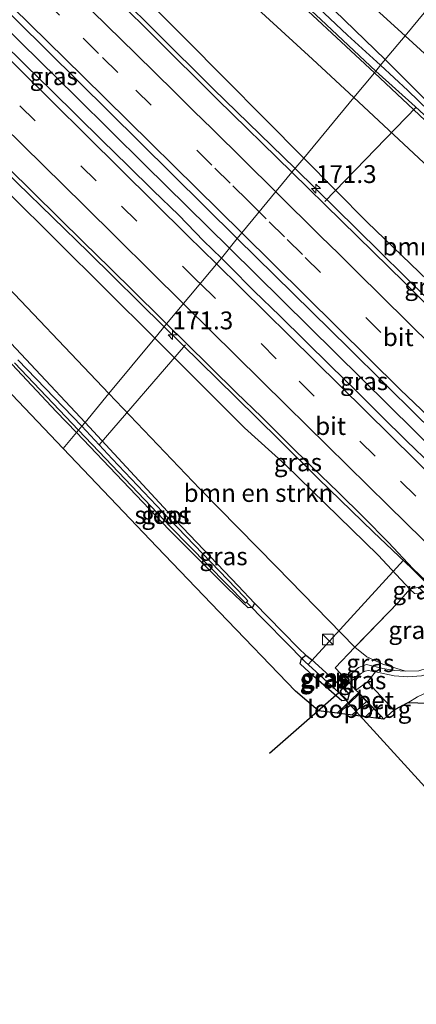
# Model space of a CAD drawing. Units: metres. Extents: x 231434 to 240003, y 550000 to 556250.
# Drawn here: x 232458 to 232514, y 554455 to 554593 of the extents above; entities that cross this region are included whole.
import ezdxf
from ezdxf.enums import TextEntityAlignment as Align

# ---------------------------------------------------------------- set-up
doc = ezdxf.new("R2010")
doc.units = ezdxf.units.M
doc.linetypes.add('IE-TERREINAFSCHEIDING', pattern=[10, 8, -2])
doc.linetypes.add('VW-3-9_STREEP', pattern=[12, 3, -9])
doc.layers.get('0').update_dxf_attribs({"lineweight": 25})
for name, color, linetype, lineweight in [('B-ME-AL-OVERIG-L-B1', 7, 'Continuous', 18), ('B-ME-AM-KILOMETR-S-B1', 7, 'Continuous', 18), ('B-ME-BV-GELEIDECONSTRUCTIE-GELEIDERAIL-L-B1', 213, 'BV-GELEIDERAIL', 18), ('B-ME-GR-BOMENSTRUIKEN-GV-B6', 93, 'Continuous', 18), ('B-ME-GW-INSTEEKWATERGANG-L-B1', 10, 'Continuous', 25), ('B-ME-GW-KRUINLIJN-L-B1', 93, 'Continuous', 18), ('B-ME-GW-TEENLIJN-L-B1', 93, 'Continuous', 18), ('B-ME-GW-WATERGANG-GREPPEL-L-B1', 10, 'Continuous', 25), ('B-ME-IE-GRASLAND-GV-B6', 93, 'Continuous', 18), ('B-ME-IE-HULPGEOMETRIE-L-B1', 53, 'Continuous', 18), ('B-ME-IE-INRICHTINGSELEMENT-S-B1', 253, 'Continuous', 18), ('B-ME-IE-TERREINAFSCHEIDING-DOORGANG-L-B1', 8, 'IE-TERREINAFSCHEIDING-KUNSTMATIG-OPEN', 18), ('B-ME-IE-TERREINAFSCHEIDING-RASTERHEKWERK-L-B1', 8, 'IE-TERREINAFSCHEIDING', 18), ('B-ME-IE-TERREINAFSCHEIDING-RASTERHEKWERK-L-B2', 8, 'IE-TERREINAFSCHEIDING', 18), ('B-ME-KG-KADASTRAAL-OPNAMEDTMGRENS-L-B1', 10, 'Continuous', 25), ('B-ME-KW-DUIKER-L-B1', 10, 'Continuous', 25), ('B-ME-KW-LOOPBRUG-GV-B7', 213, 'Continuous', 18), ('B-ME-OG-WATER-GV-B6', 153, 'Continuous', 18), ('B-ME-VH-VERH_SOORT-BETON-OVERIG-GV-B6', 8, 'IE-TERREINAFSCHEIDING-NATUURLIJK-HOUTWAL', 18), ('B-ME-VH-VERH_SOORT-BITUMEN-GV-B6', 8, 'IE-TERREINAFSCHEIDING-NATUURLIJK-HOUTWAL', 18), ('B-ME-VH-VERH_SOORT-KLINKERS-GV-B6', 8, 'IE-TERREINAFSCHEIDING-NATUURLIJK-HOUTWAL', 18), ('B-ME-VW-MARKERING-39STREEP-015-L-B1', 255, 'VW-3-9_STREEP', 18), ('B-ME-VW-MARKERING-STREEP-015-L-B1', 7, 'Continuous', 18)]:
    doc.layers.add(name, color=color, linetype=linetype, lineweight=lineweight)
doc.styles.add('NLCS-ISO', font='NLCS-ISO.TTF')
doc.linetypes.add('BV-GELEIDERAIL', pattern='A,10,-3,[108,NLCS.SHX,S=1,R=0,X=0,Y=0],-3', length=16)
doc.linetypes.add('IE-TERREINAFSCHEIDING-KUNSTMATIG-OPEN', pattern='A,7,-1.5,[67,NLCS.SHX,S=0.75,R=0,X=0,Y=0],-1.5', length=10)
doc.linetypes.add('IE-TERREINAFSCHEIDING-NATUURLIJK-HOUTWAL', pattern='A,7,-1.5,[67,NLCS.SHX,S=0.75,R=45,X=0,Y=0],-1.5,7,-1.5,[70,NLCS.SHX,S=0.75,R=0,X=0,Y=0],-1.5', length=20)

# ---------------------------------------------------------------- blocks, each defined once
blk = doc.blocks.new('kast')
blk.add_line((-0.75, -0.75), (0.75, 0.75))
blk.add_lwpolyline([(-0.75, 0.75), (0.75, 0.75), (0.75, -0.75), (-0.75, -0.75)], close=True)
blk = doc.blocks.new('hecto')
for p, q in [((0, 0.625), (-0.625, 0)), ((0, -0.625), (0, 0.625)), ((-0.625, 0), (0.625, 0)), ((0.625, 0), (0, -0.625))]:
    blk.add_line(p, q)

msp = doc.modelspace()

# ---------------------------------------------------------------- linework, layer by layer
at = {"layer": 'B-ME-AL-OVERIG-L-B1'}
for p, q in [((232513.82, 554580.881, 10.312), (232500.974, 554567.666, 15.543)), ((232469.291, 554533.574, 10.622), (232481.435, 554547.564, 15.539)), ((232498.624, 554502.776, 10.81), (232512.019, 554517.407, 16.02))]:
    msp.add_line(p, q, dxfattribs=at)
at = {"layer": 'B-ME-BV-GELEIDECONSTRUCTIE-GELEIDERAIL-L-B1'}
for points in [[(232293.722, 554772.828, 11.899), (232299.687, 554766.609, 12.201), (232305.945, 554759.714, 12.614), (232308.43, 554757.179, 12.586), (232329.455, 554736.667, 12.861), (232338.468, 554727.894, 12.999), (232349.65, 554716.851, 13.164), (232360.369, 554706.429, 13.329), (232370.45, 554696.801, 13.549), (232380.256, 554687.277, 13.686), (232390.659, 554677.014, 13.906), (232402.14, 554665.495, 14.181), (232412.16, 554655.666, 14.374), (232423.49, 554644.449, 14.621), (232432.054, 554636.008, 14.814), (232441.137, 554627.069, 15.061), (232450.393, 554617.963, 15.309), (232458.786, 554609.67, 15.474), (232467.785, 554600.864, 15.694), (232477.237, 554591.448, 15.859), (232485.323, 554583.462, 16.106), (232496.809, 554572.311, 16.297)], [(232487.587, 554561.122, 16.502), (232475.708, 554572.796, 16.227), (232466.082, 554582.341, 15.98), (232458.322, 554589.971, 15.842), (232448.649, 554599.488, 15.567), (232437.538, 554610.36, 15.32), (232424.63, 554623.178, 14.88), (232412.513, 554635.196, 14.825), (232404.641, 554642.89, 14.605), (232397.255, 554650.062, 14.467), (232390.38, 554656.864, 14.44), (232381.025, 554666.066, 14.11), (232368.384, 554678.436, 14), (232358.717, 554687.842, 13.642), (232348.576, 554697.704, 13.56), (232339.808, 554706.408, 13.395), (232316.47, 554729.332, 13.202)], [(232478.45, 554550.122, 16.423), (232467.821, 554560.587, 16.175), (232457.812, 554570.302, 15.928), (232446.483, 554581.44, 15.681), (232435.846, 554591.944, 15.268), (232426.232, 554601.307, 15.076), (232415.676, 554611.727, 14.856), (232406.182, 554621.108, 14.718), (232397.251, 554629.793, 14.526), (232388.9, 554637.994, 14.333), (232382.252, 554644.423, 14.113), (232375.35, 554650.943, 13.783), (232364.642, 554660.524, 13.068)], [(232496.809, 554572.311, 16.297), (232505.413, 554563.827, 16.517), (232515.506, 554553.912, 16.765), (232523.146, 554546.365, 16.737), (232527.049, 554542.193, 16.765), (232533.816, 554535.454, 17.005)], [(232525.5, 554523.797, 17.218), (232513.602, 554535.476, 16.943), (232487.587, 554561.122, 16.502)], [(232517.216, 554512.187, 17.027), (232513.194, 554516.236, 16.917), (232507.77, 554521.358, 16.835), (232500.088, 554528.806, 16.752), (232494.629, 554534.202, 16.697), (232488.493, 554540.22, 16.67), (232478.45, 554550.122, 16.423)]]:
    msp.add_polyline3d(points, dxfattribs=at)
at = {"layer": 'B-ME-GR-BOMENSTRUIKEN-GV-B6'}
for points in [[(232423.565, 554657.101, 10.906), (232428.751, 554652.541, 10.839), (232447.536, 554635.656, 10.902), (232471.768, 554612.777, 10.955), (232499.245, 554587.626, 10.825), (232505.051, 554582.233, 10.832), (232498.033, 554573.766, 15.409), (232481.412, 554590.476, 15.063), (232455.387, 554616.547, 14.352), (232429.104, 554641.891, 13.897), (232405.218, 554665.072, 13.378), (232383.159, 554687.092, 13.002), (232366.203, 554704.054, 12.714), (232353.195, 554717.349, 12.518), (232363.07, 554709.013, 12.354), (232374.299, 554699.43, 11.936), (232395.866, 554680.544, 11.559), (232409.304, 554668.623, 11.283), (232423.565, 554657.101, 10.906)], [(232521.631, 554602.237, 11.419), (232512.246, 554590.913, 11.207), (232508.722, 554594.121, 11.181), (232488.156, 554613.625, 11.177), (232473.382, 554626.757, 11.261), (232454.127, 554643.887, 11.223)], [(232403.405, 554611.546, 11.4), (232407.001, 554617.265, 13.805), (232420.569, 554604.336, 14.164), (232439.035, 554586.396, 14.557), (232456.495, 554568.98, 15.059), (232477.12, 554548.534, 15.549), (232470.667, 554540.748, 11.409), (232453.793, 554558.411, 11.383), (232425.958, 554587.051, 11.258), (232403.405, 554611.546, 11.4)], [(232521.631, 554602.237, 11.419), (232531.724, 554592.748, 11.419), (232533.88, 554590.915, 11.508), (232537.224, 554589.825, 11.508), (232539.651, 554587.249, 11.454), (232539.666, 554585.252, 11.438), (232545.054, 554580.154, 11.471), (232552.598, 554573.88, 11.454), (232549.351, 554568.201, 11.344), (232546.924, 554564.977, 11.317), (232544.522, 554562.402, 11.326), (232531.247, 554573.277, 11.361), (232523.076, 554581.052, 11.285), (232512.246, 554590.913, 11.207), (232521.631, 554602.237, 11.419)], [(232541.635, 554548.669, 11.138), (232540.607, 554546.051, 11.599), (232536.864, 554543.742, 13.568), (232534.713, 554542.278, 15.081), (232533.2241, 554542.182, 15.8798), (232532.1804, 554543.1092, 15.7943), (232531.4748, 554542.7908, 16.0168), (232530.1447, 554542.9843, 16.0837), (232529.1309, 554543.5184, 16.0599), (232522.745, 554549.596, 15.993), (232506.916, 554564.764, 15.608), (232498.033, 554573.766, 15.409), (232505.051, 554582.233, 10.832), (232516.256, 554571.825, 10.846), (232529.97, 554560.208, 10.792), (232539.412, 554551.682, 11.043), (232540.558, 554550.379, 11.113), (232541.635, 554548.669, 11.138)], [(232512.908, 554513.333, 16.254), (232511.313, 554511.486, 15.46), (232505.193, 554505.173, 11.607), (232494.177, 554516.457, 11.426), (232483.42, 554527.398, 11.428), (232470.667, 554540.748, 11.409), (232477.12, 554548.534, 15.549), (232489.728, 554535.929, 15.811), (232495.459, 554530.776, 15.972), (232508.477, 554518.11, 16.273), (232512.908, 554513.333, 16.254)]]:
    msp.add_polyline3d(points, dxfattribs=at)
at = {"layer": 'B-ME-GW-INSTEEKWATERGANG-L-B1'}
msp.add_line((232497.723, 554503.621, 11.038), (232498.311, 554504.051, 11.096), dxfattribs=at)
for points in [[(232467.317, 554536.706, 11.134), (232452.014, 554552.951, 11.115), (232438.185, 554567.585, 11.061), (232423.582, 554582.77, 11.036), (232407.772, 554599.361, 11.07), (232392.404, 554615.551, 11.032), (232375.927, 554632.765, 11.045), (232357.367, 554652.437, 11.024), (232340.367, 554670.335, 11.067), (232324.853, 554686.692, 11.125), (232321.414, 554690.487, 11.171), (232317.644, 554694.126, 11.099), (232311.486, 554700.667, 11.112), (232310.34, 554700.349, 11.05), (232310.073, 554699.755, 11.05), (232318.606, 554690.009, 11.013), (232335.861, 554671.939, 11.033), (232354.532, 554652.338, 10.995), (232377.795, 554628.208, 11.02), (232402.417, 554602.08, 11.024), (232427.066, 554576.418, 11.023), (232448.818, 554553.584, 11.044), (232463.276, 554538.242, 11.052), (232466.121, 554535.264, 11.035)], [(232548.239, 554634.34, 11.158), (232534.941, 554640.838, 11.155), (232515.47, 554650.547, 11.155), (232504.751, 554655.706, 11.139), (232496.021, 554659.695, 11.143), (232485.056, 554664.348, 11.097), (232473.733, 554668.641, 11.093), (232463.122, 554672.752, 11.181), (232447.941, 554678.304, 11.182), (232435.98, 554682.097, 11.199), (232430.056, 554683.572, 11.215), (232426.564, 554683.312, 11.207), (232424.082, 554681.857, 11.199), (232422.157, 554679.752, 11.191), (232421.179, 554677.472, 11.195), (232420.717, 554673.759, 11.207), (232421.752, 554670.058, 11.153), (232424.808, 554666.033, 11.14), (232434.739, 554656.183, 11.077), (232454.766, 554637.975, 11.111), (232474.562, 554620.2, 11.098), (232492.347, 554604.185, 11.051), (232509.477, 554587.572, 11.004)], [(232507.95, 554585.73, 10.636), (232493.946, 554598.737, 10.524), (232481.199, 554610.24, 10.579), (232470.233, 554620.328, 10.659), (232453.725, 554635.476, 10.851)], [(232531.974, 554566.656, 10.963), (232525.366, 554572.013, 10.977), (232520.067, 554576.977, 11.03), (232509.477, 554587.572, 11.004)], [(232507.95, 554585.73, 10.636), (232518.939, 554575.374, 10.687), (232529.139, 554565.84, 10.602), (232538.815, 554557.618, 10.796), (232542.475, 554555.537, 10.837), (232544.799, 554554.694, 10.763)], [(232467.317, 554536.706, 11.134), (232480.077, 554522.955, 11.111), (232488.815, 554513.769, 11.055), (232491.099, 554511.341, 11.125), (232490.816, 554510.735, 11.042), (232490.208, 554510.714, 11.034), (232487.373, 554513.437, 10.939), (232479.151, 554521.622, 10.956), (232466.121, 554535.264, 11.035)], [(232498.311, 554504.051, 11.096), (232499.1, 554503.464, 10.972), (232503.71, 554499.319, 11.034), (232504.383, 554498.65, 11.038), (232504.156, 554497.764, 11.009)], [(232504.156, 554497.764, 11.009), (232503.352, 554497.663, 11.026), (232499.379, 554501.136, 10.968), (232497.51, 554502.861, 11.02), (232497.723, 554503.621, 11.038)]]:
    msp.add_polyline3d(points, dxfattribs=at)
at = {"layer": 'B-ME-GW-KRUINLIJN-L-B1'}
for points in [[(232533.127, 554537.833, 16.205), (232533.294, 554537.93, 16.205), (232533.4051, 554538.5178, 16.0368), (232534.0801, 554539.3394, 16.0431), (232534.5975, 554540.0298, 15.8807), (232534.713, 554540.386, 15.7663), (232533.2241, 554542.182, 15.8798), (232532.1804, 554543.1092, 15.7943), (232531.4748, 554542.7908, 16.0168), (232530.1447, 554542.9843, 16.0837), (232529.1309, 554543.5184, 16.0599), (232522.745, 554549.596, 15.993), (232506.916, 554564.764, 15.608), (232498.033, 554573.766, 15.409)], [(232514.794, 554512.954, 16.166), (232514.434, 554512.637, 16.166), (232513.556, 554512.705, 16.21), (232512.908, 554513.333, 16.254)]]:
    msp.add_polyline3d(points, dxfattribs=at)
at = {"layer": 'B-ME-GW-TEENLIJN-L-B1'}
for points in [[(232505.051, 554582.233, 10.832), (232516.256, 554571.825, 10.846), (232529.97, 554560.208, 10.792), (232539.412, 554551.682, 11.043), (232540.558, 554550.379, 11.113), (232541.635, 554548.669, 11.138), (232542.659, 554547.213, 10.965), (232543.575, 554545.239, 11.035), (232544.502, 554543.094, 11.035), (232544.813, 554540.58, 10.995), (232543.789, 554538, 10.965), (232542.617, 554535.919, 10.955), (232541.09, 554533.833, 11.025), (232540.892, 554533.505, 10.865), (232540.23, 554532.892, 10.885)], [(232512.33, 554501.822, 11.303), (232509.15, 554502.8, 11.55), (232506.887, 554503.821, 11.604), (232505.193, 554505.173, 11.607)]]:
    msp.add_polyline3d(points, dxfattribs=at)
at = {"layer": 'B-ME-GW-WATERGANG-GREPPEL-L-B1'}
msp.add_line((232502.944, 554498.821, 10.651), (232498.173, 554503.186, 10.65), dxfattribs=at)
at = {"layer": 'B-ME-IE-GRASLAND-GV-B6'}
for points in [[(232454.127, 554643.887, 11.223), (232473.382, 554626.757, 11.261), (232488.156, 554613.625, 11.177), (232508.722, 554594.121, 11.181), (232512.246, 554590.913, 11.207), (232509.477, 554587.572, 11.004)], [(232449.519, 554639.921, 10.257), (232458.734, 554631.423, 10.257), (232468.784, 554622.214, 10.257), (232478.274, 554613.448, 10.285), (232487.321, 554605.305, 10.312), (232492.544, 554600.509, 10.312), (232500.427, 554593.197, 10.312), (232508.147, 554585.967, 10.312), (232507.95, 554585.73, 10.636), (232493.946, 554598.737, 10.524), (232481.199, 554610.24, 10.579), (232470.233, 554620.328, 10.659), (232453.725, 554635.476, 10.851)], [(232454.766, 554637.975, 11.111), (232474.562, 554620.2, 11.098), (232492.347, 554604.185, 11.051), (232509.477, 554587.572, 11.004), (232508.811, 554586.769, 10.312), (232504.181, 554590.984, 10.257), (232490.224, 554604.188, 10.257), (232477.994, 554615.259, 10.257), (232467.242, 554625.086, 10.257), (232452.524, 554638.179, 10.257)], [(232509.477, 554587.572, 11.004), (232492.347, 554604.185, 11.051), (232474.562, 554620.2, 11.098), (232454.766, 554637.975, 11.111)], [(232453.725, 554635.476, 10.851), (232470.233, 554620.328, 10.659), (232481.199, 554610.24, 10.579), (232493.946, 554598.737, 10.524), (232507.95, 554585.73, 10.636), (232505.051, 554582.233, 10.832), (232499.245, 554587.626, 10.825), (232471.768, 554612.777, 10.955), (232447.536, 554635.656, 10.902)], [(232455.387, 554616.547, 14.352), (232481.412, 554590.476, 15.063), (232498.033, 554573.766, 15.409), (232496.365, 554571.782, 15.584), (232485.904, 554581.994, 15.419), (232476.938, 554590.883, 15.116), (232467.463, 554600.281, 14.841), (232453.036, 554614.448, 14.594)], [(232488.691, 554562.484, 15.797), (232486.457, 554559.728, 15.859), (232483.972, 554562.176, 15.796), (232480.47, 554565.746, 15.691), (232476.886, 554569.232, 15.611), (232473.305, 554572.722, 15.554), (232469.73, 554576.218, 15.473), (232466.182, 554579.742, 15.37), (232462.626, 554583.257, 15.281), (232459.029, 554586.729, 15.204), (232455.465, 554590.236, 15.101), (232451.883, 554593.724, 15.014), (232448.344, 554597.257, 14.935), (232444.782, 554600.767, 14.844), (232441.231, 554604.286, 14.766), (232437.163, 554608.373, 14.634), (232439.637, 554610.771, 14.622), (232457.74, 554593.045, 15.034), (232475.026, 554576.014, 15.529), (232488.691, 554562.484, 15.797)], [(232520.067, 554576.977, 11.03), (232509.477, 554587.572, 11.004), (232512.246, 554590.913, 11.207), (232523.076, 554581.052, 11.285)], [(232518.66, 554577.397, 10.312), (232512.657, 554583.216, 10.312), (232508.811, 554586.769, 10.312), (232509.477, 554587.572, 11.004)], [(232509.477, 554587.572, 11.004), (232520.067, 554576.977, 11.03)], [(232542.475, 554555.537, 10.837), (232542.044, 554554.822, 10.836), (232540.29, 554552.43, 10.952), (232539.412, 554551.682, 11.043), (232529.97, 554560.208, 10.792), (232516.256, 554571.825, 10.846), (232505.051, 554582.233, 10.832), (232507.95, 554585.73, 10.636), (232518.939, 554575.374, 10.687), (232529.139, 554565.84, 10.602), (232538.815, 554557.618, 10.796), (232542.475, 554555.537, 10.837)], [(232518.939, 554575.374, 10.687), (232507.95, 554585.73, 10.636), (232508.147, 554585.967, 10.312), (232513.677, 554581.014, 10.312), (232521.139, 554574.059, 10.312)], [(232533.127, 554537.833, 16.205), (232532.834, 554538.078, 16.066), (232532.5108, 554538.3931, 16.066), (232534.015, 554539.8644, 16.1001), (232531.418, 554542.4808, 16.1198), (232528.8519, 554539.9107, 16.1489), (232523.015, 554545.511, 16.088), (232512.156, 554556.312, 16.007), (232503.318, 554564.959, 15.786), (232496.365, 554571.782, 15.584), (232498.033, 554573.766, 15.409), (232506.916, 554564.764, 15.608), (232522.745, 554549.596, 15.993), (232529.1309, 554543.5184, 16.0599), (232530.1447, 554542.9843, 16.0837), (232531.4748, 554542.7908, 16.0168), (232532.1804, 554543.1092, 15.7943), (232533.2241, 554542.182, 15.8798), (232534.713, 554540.386, 15.7663), (232534.5975, 554540.0298, 15.8807), (232534.0801, 554539.3394, 16.0431), (232533.4051, 554538.5178, 16.0368), (232533.294, 554537.93, 16.205), (232533.127, 554537.833, 16.205)], [(232456.461, 554572.438, 15.09), (232460.031, 554568.938, 15.178), (232463.603, 554565.438, 15.26), (232467.169, 554561.935, 15.355), (232470.742, 554558.437, 15.433), (232474.301, 554554.926, 15.506), (232477.855, 554551.408, 15.589), (232478.776, 554550.512, 15.611), (232477.12, 554548.534, 15.549), (232456.495, 554568.98, 15.059)], [(232524.499, 554522.482, 16.497), (232519.681, 554527.179, 16.415), (232516.073, 554530.642, 16.37), (232512.47, 554534.107, 16.324), (232508.913, 554537.621, 16.267), (232505.365, 554541.145, 16.207), (232501.801, 554544.652, 16.141), (232498.222, 554548.143, 16.079), (232494.645, 554551.636, 16.018), (232491.063, 554555.125, 15.96), (232487.534, 554558.667, 15.886), (232486.457, 554559.728, 15.859), (232488.691, 554562.484, 15.797), (232504.415, 554547.059, 16.21), (232514.0475, 554537.5292, 16.3481), (232518.481, 554533.216, 16.43), (232526.546, 554525.35, 16.514), (232524.499, 554522.482, 16.497)], [(232453.793, 554558.411, 11.383), (232470.667, 554540.748, 11.409), (232467.317, 554536.706, 11.134), (232452.014, 554552.951, 11.115)], [(232448.818, 554553.584, 11.044), (232463.276, 554538.242, 11.052), (232466.121, 554535.264, 11.035), (232464.262, 554533.021, 11.185), (232457.044, 554540.595, 11.169)], [(232457.425, 554545.063, 10.622), (232466.416, 554535.619, 10.622), (232466.121, 554535.264, 11.035), (232463.276, 554538.242, 11.052), (232448.818, 554553.584, 11.044)], [(232452.014, 554552.951, 11.115), (232467.317, 554536.706, 11.134), (232466.881, 554536.18, 10.622), (232457.905, 554545.493, 10.595)], [(232512.908, 554513.333, 16.254), (232508.477, 554518.11, 16.273), (232495.459, 554530.776, 15.972), (232489.728, 554535.929, 15.811), (232477.12, 554548.534, 15.549), (232478.776, 554550.512, 15.611), (232481.44, 554547.923, 15.676), (232484.992, 554544.403, 15.734), (232488.558, 554540.898, 15.809), (232492.158, 554537.429, 15.887), (232495.688, 554533.888, 15.931), (232499.265, 554530.394, 15.994), (232502.86, 554526.918, 16.072), (232506.438, 554523.427, 16.136), (232509.939, 554519.856, 16.198), (232513.348, 554516.196, 16.222), (232515.164, 554514.475, 16.208), (232517.303, 554512.396, 16.26), (232516.799, 554511.689, 16.252), (232514.604, 554513.88, 16.157), (232514.444, 554513.655, 16.157), (232512.908, 554513.333, 16.254)], [(232503.875, 554500.747, 11.187), (232503.183, 554500.039, 11.027), (232503.715, 554499.529, 11.113), (232504.406, 554500.179, 11.348), (232505.337, 554499.184, 11.388), (232505.733, 554498.812, 11.558), (232508.873, 554495.525, 11.628), (232509.273, 554495.108, 11.628), (232508.5294, 554495.2, 11.5919), (232502.7198, 554495.9185, 11.3102), (232500.096, 554496.243, 11.183), (232500.037, 554496.2933, 11.1835), (232496.857, 554499.004, 11.208), (232486.132, 554510.153, 11.167), (232477.393, 554519.244, 11.215), (232464.262, 554533.021, 11.185), (232466.121, 554535.264, 11.035), (232479.151, 554521.622, 10.956), (232487.373, 554513.437, 10.939), (232490.208, 554510.714, 11.034), (232490.816, 554510.735, 11.042), (232491.099, 554511.341, 11.125), (232488.815, 554513.769, 11.055), (232480.077, 554522.955, 11.111), (232467.317, 554536.706, 11.134), (232470.667, 554540.748, 11.409), (232483.42, 554527.398, 11.428), (232494.177, 554516.457, 11.426), (232505.193, 554505.173, 11.607), (232502.426, 554502.298, 11.195), (232503.875, 554500.747, 11.187)], [(232466.121, 554535.264, 11.035), (232466.416, 554535.619, 10.622), (232470.178, 554531.63, 10.622), (232479.324, 554522.07, 10.622), (232489.866, 554511.35, 10.622), (232490.167, 554511.67, 10.622), (232489.712, 554512.195, 10.622), (232479.123, 554523.203, 10.622), (232471.11, 554531.606, 10.622), (232466.881, 554536.18, 10.622), (232467.317, 554536.706, 11.134), (232480.077, 554522.955, 11.111), (232488.815, 554513.769, 11.055), (232491.099, 554511.341, 11.125), (232490.816, 554510.735, 11.042), (232490.208, 554510.714, 11.034), (232487.373, 554513.437, 10.939), (232479.151, 554521.622, 10.956), (232466.121, 554535.264, 11.035)], [(232514.794, 554512.954, 16.166), (232514.434, 554512.637, 16.166), (232513.556, 554512.705, 16.21), (232512.908, 554513.333, 16.254), (232514.444, 554513.655, 16.157), (232514.294, 554513.445, 16.157), (232514.794, 554512.954, 16.166)], [(232521.384, 554506.595, 10.856), (232519.196, 554504.296, 11.046), (232516.534, 554502.61, 11.126), (232514.175, 554501.867, 11.206), (232512.33, 554501.822, 11.303), (232509.15, 554502.8, 11.55), (232506.887, 554503.821, 11.604), (232505.193, 554505.173, 11.607), (232511.313, 554511.486, 15.46), (232512.908, 554513.333, 16.254), (232513.556, 554512.705, 16.21), (232514.434, 554512.637, 16.166), (232514.794, 554512.954, 16.166), (232517.186, 554510.691, 14.595), (232521.384, 554506.595, 10.856)], [(232504.156, 554497.764, 11.009), (232504.383, 554498.65, 11.038), (232503.71, 554499.319, 11.034), (232499.1, 554503.464, 10.972), (232498.311, 554504.051, 11.096), (232497.723, 554503.621, 11.038), (232497.51, 554502.861, 11.02), (232499.379, 554501.136, 10.968), (232503.352, 554497.663, 11.026), (232504.156, 554497.764, 11.009)], [(232504.156, 554497.764, 11.009), (232502.944, 554498.821, 10.651), (232498.173, 554503.186, 10.65), (232497.723, 554503.621, 11.038), (232498.311, 554504.051, 11.096), (232499.1, 554503.464, 10.972), (232503.71, 554499.319, 11.034), (232504.383, 554498.65, 11.038), (232504.156, 554497.764, 11.009)], [(232503.875, 554500.747, 11.187), (232502.426, 554502.298, 11.195), (232505.193, 554505.173, 11.607), (232506.887, 554503.821, 11.604), (232509.15, 554502.8, 11.55), (232512.33, 554501.822, 11.303), (232510.825, 554501.933, 11.296), (232509.14, 554502.221, 11.346), (232506.856, 554502.751, 11.336), (232505.707, 554502.346, 11.266), (232503.875, 554500.747, 11.187)], [(232504.156, 554497.764, 11.009), (232503.352, 554497.663, 11.026), (232499.379, 554501.136, 10.968), (232497.51, 554502.861, 11.02), (232497.723, 554503.621, 11.038), (232498.173, 554503.186, 10.65), (232502.944, 554498.821, 10.651), (232504.156, 554497.764, 11.009)], [(232508.09, 554501.717, 11.346), (232506.96, 554500.313, 11.496), (232505.337, 554499.184, 11.388), (232504.406, 554500.179, 11.348), (232506.125, 554501.532, 11.216), (232506.643, 554501.837, 11.296), (232507.085, 554501.903, 11.326), (232508.09, 554501.717, 11.346)]]:
    msp.add_polyline3d(points, dxfattribs=at)
at = {"layer": 'B-ME-IE-HULPGEOMETRIE-L-B1'}
msp.add_polyline3d([(232521.631, 554602.237, 11.419), (232512.246, 554590.913, 11.207), (232509.477, 554587.572, 11.004), (232508.811, 554586.769, 10.312), (232508.147, 554585.967, 10.312), (232507.95, 554585.73, 10.636), (232505.051, 554582.233, 10.832), (232498.033, 554573.766, 15.409), (232496.365, 554571.782, 15.584), (232488.691, 554562.484, 15.797), (232486.457, 554559.728, 15.859), (232478.776, 554550.512, 15.611), (232477.12, 554548.534, 15.549), (232470.667, 554540.748, 11.409), (232467.317, 554536.706, 11.134), (232466.881, 554536.18, 10.622), (232466.416, 554535.619, 10.622), (232466.121, 554535.264, 11.035), (232464.262, 554533.021, 11.185)], dxfattribs=at)
at = {"layer": 'B-ME-IE-TERREINAFSCHEIDING-DOORGANG-L-B1'}
msp.add_line((232495.029, 554507.361, 11.178), (232497.338, 554505.009, 11.199), dxfattribs=at)
at = {"layer": 'B-ME-IE-TERREINAFSCHEIDING-RASTERHEKWERK-L-B1'}
for p, q in [((232514.444, 554513.655, 16.157), (232512.908, 554513.333, 16.254)), ((232491.099, 554511.341, 11.125), (232495.029, 554507.361, 11.178)), ((232497.338, 554505.009, 11.199), (232498.311, 554504.051, 11.096))]:
    msp.add_line(p, q, dxfattribs=at)
for points in [[(232512.908, 554513.333, 16.254), (232511.313, 554511.486, 15.46), (232505.193, 554505.173, 11.607)], [(232505.193, 554505.173, 11.607), (232502.426, 554502.298, 11.195), (232503.875, 554500.747, 11.187), (232504.406, 554500.179, 11.348), (232505.337, 554499.184, 11.388)]]:
    msp.add_polyline3d(points, dxfattribs=at)
at = {"layer": 'B-ME-IE-TERREINAFSCHEIDING-RASTERHEKWERK-L-B2'}
for p, q in [((232505.814, 554498.656, 11.561), (232502.9477, 554495.8903, 14.4688)), ((232506.834, 554497.587, 11.583), (232504.7736, 554495.6645, 13.6352)), ((232507.845, 554496.528, 11.606), (232506.687, 554495.4278, 12.7665)), ((232508.784, 554495.544, 11.627), (232508.4303, 554495.2122, 11.9785))]:
    msp.add_line(p, q, dxfattribs=at)
at = {"layer": 'B-ME-KG-KADASTRAAL-OPNAMEDTMGRENS-L-B1'}
for points in [[(232464.262, 554533.021, 11.185), (232457.044, 554540.595, 11.169)], [(232538.467, 554454.128, 10.894), (232531.059, 554461.624, 10.921), (232527.797, 554464.226, 10.976), (232525.612, 554466.596, 11.022), (232518.313, 554469.687, 11.373), (232524.583, 554490.307, 11.296), (232524.2, 554490.827, 11.256), (232521.828, 554489.246, 11.236), (232525.615, 554497.739, 11.156), (232519.772, 554497.163, 11.126), (232512.641, 554497.381, 11.126), (232510.676, 554496.373, 11.496), (232509.273, 554495.108, 11.628), (232508.5294, 554495.2, 11.5919), (232502.7198, 554495.9185, 11.3102), (232500.096, 554496.243, 11.183), (232500.037, 554496.2933, 11.1835), (232496.857, 554499.004, 11.208), (232486.132, 554510.153, 11.167), (232477.393, 554519.244, 11.215), (232464.262, 554533.021, 11.185)]]:
    msp.add_polyline3d(points, dxfattribs=at)
at = {"layer": 'B-ME-KW-DUIKER-L-B1'}
for p, q in [((232498.173, 554503.186, 10.65), (232489.995, 554511.487, 10.622)), ((232493.196, 554490.345, 9.842), (232502.944, 554498.821, 10.651)), ((232502.944, 554498.821, 10.651), (232526.061, 554473.48, 9.97))]:
    msp.add_line(p, q, dxfattribs=at)
at = {"layer": 'B-ME-KW-LOOPBRUG-GV-B7'}
msp.add_polyline3d([(232508.5294, 554495.2, 11.931), (232502.7199, 554495.9185, 14.5457), (232505.697, 554498.778, 11.558), (232505.814, 554498.656, 11.561), (232506.834, 554497.587, 11.583), (232507.845, 554496.528, 11.606), (232508.784, 554495.544, 11.627), (232508.836, 554495.49, 11.628), (232508.5294, 554495.2, 11.931)], dxfattribs=at)
at = {"layer": 'B-ME-OG-WATER-GV-B6'}
for points in [[(232452.524, 554638.179, 10.257), (232467.242, 554625.086, 10.257), (232477.994, 554615.259, 10.257), (232490.224, 554604.188, 10.257), (232504.181, 554590.984, 10.257), (232508.811, 554586.769, 10.312), (232508.147, 554585.967, 10.312), (232500.427, 554593.197, 10.312), (232492.544, 554600.509, 10.312), (232487.321, 554605.305, 10.312), (232478.274, 554613.448, 10.285), (232468.784, 554622.214, 10.257), (232458.734, 554631.423, 10.257), (232449.519, 554639.921, 10.257)], [(232521.139, 554574.059, 10.312), (232513.677, 554581.014, 10.312), (232508.147, 554585.967, 10.312), (232508.811, 554586.769, 10.312)], [(232508.811, 554586.769, 10.312), (232512.657, 554583.216, 10.312), (232518.66, 554577.397, 10.312)], [(232457.905, 554545.493, 10.595), (232466.881, 554536.18, 10.622), (232466.416, 554535.619, 10.622)], [(232466.416, 554535.619, 10.622), (232457.425, 554545.063, 10.622)], [(232466.416, 554535.619, 10.622), (232466.881, 554536.18, 10.622), (232471.11, 554531.606, 10.622), (232479.123, 554523.203, 10.622), (232489.712, 554512.195, 10.622), (232490.167, 554511.67, 10.622), (232489.866, 554511.35, 10.622), (232479.324, 554522.07, 10.622), (232470.178, 554531.63, 10.622), (232466.416, 554535.619, 10.622)]]:
    msp.add_polyline3d(points, dxfattribs=at)
at = {"layer": 'B-ME-VH-VERH_SOORT-BETON-OVERIG-GV-B6'}
msp.add_polyline3d([(232510.676, 554496.373, 11.496), (232509.273, 554495.108, 11.628), (232508.873, 554495.525, 11.628), (232505.733, 554498.812, 11.558), (232505.337, 554499.184, 11.388), (232506.96, 554500.313, 11.496), (232510.676, 554496.373, 11.496)], dxfattribs=at)
at = {"layer": 'B-ME-VH-VERH_SOORT-BITUMEN-GV-B6'}
for points in [[(232453.036, 554614.448, 14.594), (232467.463, 554600.281, 14.841), (232476.938, 554590.883, 15.116), (232485.904, 554581.994, 15.419), (232496.365, 554571.782, 15.584), (232488.691, 554562.484, 15.797)], [(232488.691, 554562.484, 15.797), (232475.026, 554576.014, 15.529), (232457.74, 554593.045, 15.034)], [(232455.465, 554590.236, 15.101), (232459.029, 554586.729, 15.204), (232462.626, 554583.257, 15.281), (232466.182, 554579.742, 15.37), (232469.73, 554576.218, 15.473), (232473.305, 554572.722, 15.554), (232476.886, 554569.232, 15.611), (232480.47, 554565.746, 15.691), (232483.972, 554562.176, 15.796), (232486.457, 554559.728, 15.859), (232478.776, 554550.512, 15.611), (232477.855, 554551.408, 15.589), (232474.301, 554554.926, 15.506), (232470.742, 554558.437, 15.433), (232467.169, 554561.935, 15.355), (232463.603, 554565.438, 15.26), (232460.031, 554568.938, 15.178), (232456.461, 554572.438, 15.09)], [(232488.691, 554562.484, 15.797), (232496.365, 554571.782, 15.584), (232503.318, 554564.959, 15.786), (232512.156, 554556.312, 16.007), (232523.015, 554545.511, 16.088), (232528.8519, 554539.9107, 16.1489), (232533.65, 554535.307, 16.199), (232531.342, 554532.072, 16.327), (232529.227, 554529.107, 16.449), (232527.126, 554526.164, 16.524), (232526.546, 554525.35, 16.514), (232518.481, 554533.216, 16.43), (232514.0475, 554537.5292, 16.3481), (232504.415, 554547.059, 16.21), (232488.691, 554562.484, 15.797)], [(232515.164, 554514.475, 16.208), (232513.348, 554516.196, 16.222), (232509.939, 554519.856, 16.198), (232506.438, 554523.427, 16.136), (232502.86, 554526.918, 16.072), (232499.265, 554530.394, 15.994), (232495.688, 554533.888, 15.931), (232492.158, 554537.429, 15.887), (232488.558, 554540.898, 15.809), (232484.992, 554544.403, 15.734), (232481.44, 554547.923, 15.676), (232478.776, 554550.512, 15.611), (232486.457, 554559.728, 15.859), (232487.534, 554558.667, 15.886), (232491.063, 554555.125, 15.96), (232494.645, 554551.636, 16.018), (232498.222, 554548.143, 16.079), (232501.801, 554544.652, 16.141), (232505.365, 554541.145, 16.207), (232508.913, 554537.621, 16.267), (232512.47, 554534.107, 16.324), (232516.073, 554530.642, 16.37)]]:
    msp.add_polyline3d(points, dxfattribs=at)
at = {"layer": 'B-ME-VH-VERH_SOORT-KLINKERS-GV-B6'}
for points in [[(232527.432, 554500.597, 11.116), (232526.332, 554499.685, 11.146), (232524.806, 554498.892, 11.136), (232522.663, 554498.106, 11.116), (232519.772, 554497.163, 11.126), (232512.641, 554497.381, 11.126), (232513.993, 554498.232, 11.116), (232516.996, 554499.608, 11.066), (232520.146, 554500.789, 11.036), (232523.193, 554501.729, 11.056), (232524.358, 554502.93, 11.086), (232527.757, 554507.806, 11.086), (232529.468, 554509.831, 11.086), (232537.821, 554521.4, 11.126), (232548.239, 554535.825, 11.196), (232558.225, 554549.764, 11.27), (232570.306, 554566.333, 11.17), (232579.57, 554579.366, 11.199), (232586.513, 554588.964, 11.179), (232593.285, 554598.178, 11.204), (232603.998, 554613.104, 11.328)], [(232510.676, 554496.373, 11.496), (232506.96, 554500.313, 11.496), (232508.09, 554501.717, 11.346), (232510.709, 554501.173, 11.394), (232512.619, 554501.037, 11.252), (232514.543, 554501.176, 11.199), (232516.291, 554501.676, 11.187), (232518.12, 554502.635, 11.138), (232519.967, 554503.97, 11.113), (232521.036, 554505.086, 11.117), (232523.283, 554508.136, 10.946), (232527.157, 554508.289, 11.076), (232527.757, 554507.806, 11.086), (232524.358, 554502.93, 11.086), (232523.193, 554501.729, 11.056), (232520.146, 554500.789, 11.036), (232516.996, 554499.608, 11.066), (232513.993, 554498.232, 11.116), (232512.641, 554497.381, 11.126), (232510.676, 554496.373, 11.496)], [(232503.875, 554500.747, 11.187), (232505.707, 554502.346, 11.266), (232506.856, 554502.751, 11.336), (232509.14, 554502.221, 11.346), (232510.825, 554501.933, 11.296), (232512.33, 554501.822, 11.303), (232514.175, 554501.867, 11.206)], [(232514.543, 554501.176, 11.199), (232512.619, 554501.037, 11.252), (232510.709, 554501.173, 11.394), (232508.09, 554501.717, 11.346), (232507.085, 554501.903, 11.326), (232506.643, 554501.837, 11.296), (232506.125, 554501.532, 11.216), (232504.406, 554500.179, 11.348), (232503.875, 554500.747, 11.187)], [(232503.875, 554500.747, 11.187), (232504.406, 554500.179, 11.348), (232503.715, 554499.529, 11.113), (232503.183, 554500.039, 11.027), (232503.875, 554500.747, 11.187)]]:
    msp.add_polyline3d(points, dxfattribs=at)
at = {"layer": 'B-ME-VW-MARKERING-39STREEP-015-L-B1'}
for points in [[(232483.4846, 554556.1616, 15.8064), (232483.1212, 554556.5194, 15.7991), (232468.8686, 554570.5501, 15.4777), (232454.6146, 554584.5795, 15.1239), (232440.3604, 554598.6087, 14.7651), (232426.1081, 554612.6398, 14.4518), (232411.8575, 554626.6726, 14.1778), (232397.6073, 554640.7058, 13.9146), (232383.3572, 554654.7391, 13.6522), (232369.1093, 554668.7747, 13.4453), (232356.5089, 554681.189, 13.2801), (232341.904, 554695.466, 12.899), (232332.729, 554704.433, 12.791), (232318.526, 554718.347, 12.603), (232304.291, 554732.337, 12.438), (232290.102, 554746.296, 12.281), (232275.865, 554760.273, 12.156), (232261.636, 554774.227, 12.05), (232253.829, 554781.891, 12.006), (232239.645, 554795.88, 11.94), (232225.428, 554809.848, 11.887), (232211.698, 554823.338, 11.848)], [(232491.772, 554566.217, 15.8135), (232490.2207, 554567.7455, 15.7877), (232487.6801, 554570.2487, 15.7237), (232485.1393, 554572.7519, 15.6871), (232471.9073, 554585.7745, 15.3384), (232469.1905, 554588.4465, 15.2973), (232463.7569, 554593.7907, 15.1619), (232461.0399, 554596.4629, 15.0662), (232458.3231, 554599.1349, 15.0085), (232455.6063, 554601.8069, 14.9079)], [(232529.231, 554529.113, 16.412), (232526.0399, 554532.2134, 16.3783), (232519.615, 554538.6166, 16.3033), (232517.3448, 554540.8244, 16.2374), (232500.3835, 554557.7325, 15.9971), (232497.8427, 554560.2357, 15.9267), (232495.3021, 554562.7389, 15.8911), (232492.7615, 554565.2421, 15.83), (232491.772, 554566.217, 15.8135)], [(232483.4846, 554556.1616, 15.8064), (232497.3723, 554542.4871, 16.0847), (232511.6208, 554528.4521, 16.308), (232521.6844, 554518.537, 16.4372)]]:
    msp.add_polyline3d(points, dxfattribs=at)
at = {"layer": 'B-ME-VW-MARKERING-STREEP-015-L-B1'}
for points in [[(232485.7849, 554558.9216, 15.8889), (232481.7657, 554562.875, 15.8042), (232467.5244, 554576.9173, 15.4605), (232453.2791, 554590.9555, 15.1015), (232439.0236, 554604.9833, 14.7502), (232424.772, 554619.0151, 14.4543), (232410.5156, 554633.0421, 14.1877), (232396.258, 554647.0678, 13.9154), (232382.0131, 554661.1064, 13.6741), (232367.7582, 554675.1348, 13.4711), (232359.0183, 554683.7382, 13.3565), (232344.68, 554697.745, 12.996), (232330.621, 554711.515, 12.823), (232316.547, 554725.33, 12.634), (232302.403, 554739.25, 12.476), (232288.216, 554753.192, 12.329), (232274.042, 554767.099, 12.203), (232259.877, 554780.986, 12.119), (232245.835, 554794.793, 12.053), (232231.756, 554808.636, 11.985), (232214.094, 554825.993, 11.94)], [(232209.351, 554820.738, 11.76), (232219.961, 554810.316, 11.783), (232234.18, 554796.354, 11.837), (232248.341, 554782.43, 11.906), (232262.458, 554768.553, 11.987), (232276.68, 554754.577, 12.098), (232290.897, 554740.635, 12.225), (232305.062, 554726.67, 12.382), (232319.207, 554712.765, 12.559), (232333.412, 554698.769, 12.738), (232340.509, 554691.759, 12.822), (232347.569, 554684.803, 12.936), (232353.9124, 554678.5512, 13.1973), (232367.3497, 554665.3385, 13.381), (232381.5941, 554651.2995, 13.5904), (232395.842, 554637.2639, 13.8454), (232410.1141, 554623.2531, 14.1157), (232424.3763, 554609.2321, 14.3924), (232438.6103, 554595.1824, 14.7108), (232452.8631, 554581.1518, 15.0718), (232467.1439, 554567.1497, 15.4259), (232481.131, 554553.3376, 15.7449)], [(232489.339, 554563.268, 15.804), (232467.005, 554585.24, 15.364), (232447.257, 554604.606, 14.814), (232430.514, 554621.122, 14.456), (232418.461, 554633.043, 14.044), (232401.158, 554650.059, 13.824), (232381.717, 554669.249, 13.329), (232350.059, 554700.593, 12.997)], [(232494.101, 554569.0389, 15.7348), (232485.1557, 554577.8525, 15.5481), (232482.6149, 554580.3557, 15.4541), (232479.8981, 554583.0277, 15.4133), (232477.1813, 554585.6997, 15.3246), (232474.4645, 554588.3719, 15.2765), (232466.3139, 554596.3879, 15.0434), (232452.7299, 554609.7481, 14.7205)], [(232531.342, 554532.072, 16.327), (232524.1553, 554539.4391, 16.2589), (232518.8199, 554544.6925, 16.1924), (232516.1523, 554547.3193, 16.1347), (232505.4817, 554557.8259, 15.9588), (232502.9409, 554560.3293, 15.8894), (232500.4001, 554562.8325, 15.8663), (232494.101, 554569.0389, 15.7348)], [(232527.126, 554526.164, 16.524), (232524.8191, 554528.3733, 16.4405), (232520.0637, 554533.1208, 16.4122), (232516.4994, 554536.6406, 16.3514), (232511.629, 554541.291, 16.195), (232489.339, 554563.268, 15.804)], [(232485.7849, 554558.9216, 15.8889), (232496.0243, 554548.8503, 16.1047), (232510.2695, 554534.812, 16.3359), (232523.7877, 554521.485, 16.4893)], [(232481.131, 554553.3376, 15.7449), (232481.3748, 554553.0969, 15.7505), (232495.6125, 554539.0511, 16.024), (232509.8956, 554525.0514, 16.2495), (232519.5594, 554515.5582, 16.3659)]]:
    msp.add_polyline3d(points, dxfattribs=at)

# ---------------------------------------------------------------- block references
at = {"layer": 'B-ME-AM-KILOMETR-S-B1', "rotation": 90}
for p in [(232499.737, 554569.485, 16.321), (232479.61, 554548.971, 15.67)]:
    msp.add_blockref('hecto', p, dxfattribs=at)
at = {"layer": 'B-ME-IE-INRICHTINGSELEMENT-S-B1', "rotation": 90}
msp.add_blockref('kast', (232501.414, 554506.276, 11.552), dxfattribs=at)

# ---------------------------------------------------------------- texts
at = {"layer": 'B-ME-AM-KILOMETR-S-B1', "ltscale": 0.2, "style": 'NLCS-ISO'}
for p in [(232499.737, 554569.485, 16.321), (232479.61, 554548.971, 15.67)]:
    msp.add_text('171.3', height=2.5, dxfattribs=at).set_placement(p, align=Align.BOTTOM_LEFT)
at = {"layer": 'B-ME-GR-BOMENSTRUIKEN-GV-B6', "ltscale": 0.2, "style": 'NLCS-ISO'}
for p in [(232519.5653, 554561.3549), (232491.6643, 554526.8079)]:
    msp.add_text('bmn en strkn', height=2.5, dxfattribs=at).set_placement(p, align=Align.MIDDLE_CENTER)
at = {"layer": 'B-ME-IE-GRASLAND-GV-B6', "ltscale": 0.2, "style": 'NLCS-ISO'}
for p in [(232462.927, 554585.2495), (232515.539, 554555.7995), (232506.5015, 554542.483), (232497.2115, 554531.1005), (232478.61, 554523.71), (232486.7675, 554517.928), (232513.851, 554513.146), (232513.2885, 554507.5775), (232507.378, 554502.96), (232500.833, 554500.642), (232500.9465, 554500.857), (232501.053, 554500.9075), (232506.248, 554500.5435)]:
    msp.add_text('gras', height=2.5, dxfattribs=at).set_placement(p, align=Align.MIDDLE_CENTER)
at = {"layer": 'B-ME-KW-LOOPBRUG-GV-B7', "ltscale": 0.2, "style": 'NLCS-ISO'}
msp.add_text('loopbrug', height=2.5, dxfattribs=at).set_placement((232505.8192, 554496.526), align=Align.MIDDLE_CENTER)
at = {"layer": 'B-ME-OG-WATER-GV-B6', "ltscale": 0.2, "style": 'NLCS-ISO'}
msp.add_text('sloot', height=2.5, dxfattribs=at).set_placement((232478.2433, 554523.7176), align=Align.MIDDLE_CENTER)
at = {"layer": 'B-ME-VH-VERH_SOORT-BETON-OVERIG-GV-B6', "ltscale": 0.2, "style": 'NLCS-ISO'}
msp.add_text('bet', height=2.5, dxfattribs=at).set_placement((232508.0409, 554497.7497), align=Align.MIDDLE_CENTER)
at = {"layer": 'B-ME-VH-VERH_SOORT-BITUMEN-GV-B6', "ltscale": 0.2, "style": 'NLCS-ISO'}
for p in [(232511.2955, 554548.6547), (232501.7967, 554536.1951)]:
    msp.add_text('bit', height=2.5, dxfattribs=at).set_placement(p, align=Align.MIDDLE_CENTER)
at = {"layer": 'B-ME-VH-VERH_SOORT-KLINKERS-GV-B6', "ltscale": 0.2, "style": 'NLCS-ISO'}
msp.add_text('kl', height=2.5, dxfattribs=at).set_placement((232503.7956, 554500.1307), align=Align.MIDDLE_CENTER)

doc.saveas('drawing.dxf')
